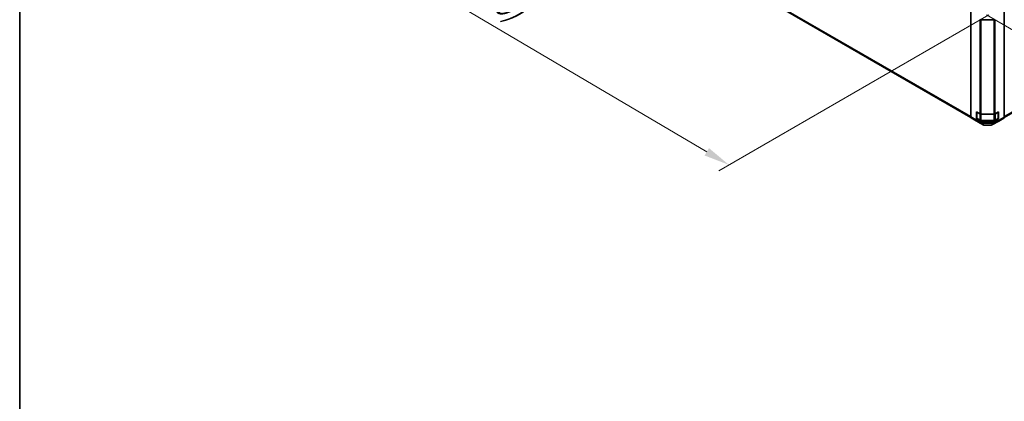
# Model space of a CAD drawing. Units: millimetres. Extents: x 0 to 18046, y -64 to 2810.
# Drawn here: x 0 to 956, y 1211 to 1581 of the extents above; entities that cross this region are included whole.
import ezdxf

# ---------------------------------------------------------------- set-up
doc = ezdxf.new("R2010")
doc.units = ezdxf.units.MM
for name, color, linetype, lineweight in [('Border (ISO)', 7, 'Continuous', 35), ('Dimension (ISO)', 7, 'Continuous', 18), ('Visible (ISO)', 7, 'Continuous', 35), ('Visible Narrow (ISO)', 7, 'Continuous', 25)]:
    doc.layers.add(name, color=color, linetype=linetype, lineweight=lineweight)
doc.styles.add('Note Text (TK)', font='txt')
doc.dimstyles.new('Default - Method 1b (TK)', dxfattribs={"dimscale": 10, "dimtxt": 2.5, "dimasz": 2.5, "dimexe": 1, "dimexo": 1.5, "dimgap": 1, "dimtad": 1, "dimtoh": 1, "dimrnd": 1e-08, "dimdsep": 46, "dimtxsty": 'Note Text (TK)', "dimcen": 0.09, "dimdle": 5, "dimclrd": 100, "dimclre": 100, "dimclrt": 7, "dimadec": 1, "dimazin": 1, "dimtfac": 1, "dimtmove": 0, "dimatfit": 3, "dimfxl": 1, "dimtolj": 1, "dimlwd": -1, "dimlwe": -1, "dimarcsym": 0})

# ---------------------------------------------------------------- blocks, each defined once
blk = doc.blocks.new('図面枠 tk図枠')
at = {"layer": 'Border (ISO)'}
blk.add_line((14.5, 289), (14.5, 8), dxfattribs=at)
blk = doc.blocks.new('*D23')
at = {"layer": 'Defpoints', "color": 0}
for p in [(396.1, 1924.51), (128.9, 1770.24), (956.12, 1594.45)]:
    blk.add_point(p, dxfattribs=at)
at = {"layer": 'Dimension (ISO)', "color": 100}
for p, q in [((381.17, 1915.89), (118.95, 1764.49)), ((667.38, 1452.87), (150.44, 1757.54)), ((941.19, 1585.83), (678.97, 1434.44))]:
    blk.add_line(p, q, dxfattribs=at)
for points in [[(152.55, 1761.13), (148.32, 1753.96), (128.9, 1770.24)], [(669.5, 1456.46), (665.26, 1449.29), (688.92, 1440.18)]]:
    blk.add_solid(points, dxfattribs=at)
at = {"layer": 'Dimension (ISO)', "color": 7, "insert": (332.85, 1678.07), "char_height": 25, "attachment_point": 4, "rotation": 329.48627, "style": 'Note Text (TK)'}
blk.add_mtext('\\A1;{\\Q29.486;\\W0.821;\\H0.816x; \\fＭＳ Ｐゴシック|b0|i0;\\H22.8426;W (601～1000)}', dxfattribs=at)
blk = doc.blocks.new('*D24')
at = {"layer": 'Defpoints', "color": 0}
for p in [(1484.03, 1924.51), (1766.87, 1761.21), (924.01, 1594.45)]:
    blk.add_point(p, dxfattribs=at)
at = {"layer": 'Dimension (ISO)', "color": 100}
for p, q in [((1498.95, 1915.89), (1776.82, 1755.46)), ((1228.39, 1443.84), (1745.34, 1748.51)), ((938.94, 1585.83), (1216.8, 1425.41))]:
    blk.add_line(p, q, dxfattribs=at)
for points in [[(1743.22, 1752.1), (1747.45, 1744.92), (1766.87, 1761.21)], [(1226.28, 1447.43), (1230.51, 1440.25), (1206.86, 1431.15)]]:
    blk.add_solid(points, dxfattribs=at)
at = {"layer": 'Dimension (ISO)', "color": 7, "insert": (1393.25, 1569.15), "char_height": 25, "attachment_point": 4, "rotation": 30.51373, "style": 'Note Text (TK)'}
blk.add_mtext('\\A1;{\\Q-29.486;\\W0.821;\\H0.816x; \\fＭＳ Ｐゴシック|b0|i0;\\H23.0000;D (601～1000)}', dxfattribs=at)
blk = doc.blocks.new('*D25')
at = {"layer": 'Defpoints', "color": 0}
for p in [(950.08, 1605.55), (950.08, 1482.75), (1123.66, 1382.53)]:
    blk.add_point(p, dxfattribs=at)
at = {"layer": 'Dimension (ISO)', "color": 100}
for p, q in [((965.08, 1596.89), (1133.66, 1499.56)), ((965.08, 1474.09), (1133.66, 1376.76)), ((1123.66, 1480.33), (1123.66, 1407.53)), ((1123.66, 1382.53), (1123.66, 1238.83))]:
    blk.add_line(p, q, dxfattribs=at)
for points in [[(1119.49, 1480.33), (1127.83, 1480.33), (1123.66, 1505.33)], [(1119.49, 1407.53), (1127.83, 1407.53), (1123.66, 1382.53)]]:
    blk.add_solid(points, dxfattribs=at)
at = {"layer": 'Dimension (ISO)', "color": 7, "insert": (1103.4, 1248.83), "char_height": 25, "attachment_point": 4, "rotation": 90, "style": 'Note Text (TK)'}
blk.add_mtext('\\A1;{\\Q30.000;\\W0.816;\\H0.816x;H 150.4}', dxfattribs=at)

msp = doc.modelspace()

# ---------------------------------------------------------------- linework, layer by layer
at = {"layer": 'Visible (ISO)'}
for p, q in [((391.2687, 1793.7842), (923.8418, 1486.303)), ((956.3276, 1486.3266), (1488.86, 1793.7842)), ((923.8009, 1486.6693), (923.8009, 1594.4147)), ((956.3278, 1486.3508), (956.3278, 1594.7332)), ((946.0007, 1580.9586), (933.8217, 1580.9586)), ((924.2064, 1485.7589), (929.0514, 1482.8631)), ((929.06, 1482.858), (935.6664, 1479.0439)), ((929.4577, 1485.0203), (929.4577, 1491.5522)), ((929.4577, 1491.5522), (932.4075, 1489.8492)), ((929.7636, 1485.1969), (929.4577, 1485.0203)), ((932.4075, 1483.3172), (929.4577, 1485.0203)), ((929.7234, 1485.3469), (929.7234, 1491.3889)), ((929.8734, 1485.0871), (932.4696, 1483.5881)), ((933.8217, 1489.511), (946.0007, 1489.511)), ((933.8217, 1483.2605), (946.307, 1483.2605)), ((946.0007, 1482.979), (933.8217, 1482.979)), ((944.2059, 1478.948), (951.0666, 1482.6373)), ((947.3901, 1489.8351), (950.5722, 1491.6092)), ((950.5722, 1485.0773), (947.3901, 1483.3031)), ((947.6591, 1483.5881), (950.2553, 1485.0871)), ((950.3651, 1485.1969), (950.5722, 1485.0773)), ((950.4053, 1485.3469), (950.4053, 1491.3889)), ((950.5722, 1491.6092), (950.5722, 1485.0773)), ((951.0842, 1482.6471), (955.9137, 1485.4354)), ((936.6462, 1478.776), (943.2385, 1478.7096))]:
    msp.add_line(p, q, dxfattribs=at)
for centre, radius, start, end in [((930.0234, 1491.3889), 0.3, 178.1255057, 180), ((930.0234, 1485.3469), 0.3, 180, 240), ((950.1053, 1485.3469), 0.3, 300, 0), ((950.1053, 1491.3889), 0.3, 0, 22.4482339), ((936.6664, 1480.7759), 2, 240, 269.4226106), ((943.2587, 1480.7095), 2, 269.4226106, 298.2683008)]:
    msp.add_arc(centre, radius, start, end, dxfattribs=at)
for centre, major_axis, ratio, start_param, end_param in [((933.8217, 1582.1133), (-2, 0), 0.57735027, 0.78539816, 1.57079633), ((946.0007, 1582.1133), (-2, 0), 0.57735027, 1.57079633, 2.3387412), ((925.2151, 1487.4858), (-1, -1.7321), 0.57735027, 5.49778714, 6.27445866), ((930.06, 1484.5901), (-1, -1.7321), 0.57735027, 6.27445866, 6.28318531), ((933.8217, 1490.6657), (2, 0), 0.57735027, 3.92699082, 4.71238898), ((933.8217, 1484.1337), (-2, 0), 0.57735027, 0.78539816, 1.57079633), ((946.0007, 1490.6657), (2, 0), 0.57735027, 4.71238898, 5.48033385), ((946.0007, 1484.1337), (-2, 0), 0.57735027, 1.57079633, 2.3387412), ((950.0839, 1484.3796), (1.0003, -1.7326), 0.57717444, 6.26573733, 6.28318531), ((954.9134, 1487.1679), (1.0003, -1.7326), 0.57717444, 0, 0.78524587)]:
    msp.add_ellipse(centre, major_axis=major_axis, ratio=ratio, start_param=start_param, end_param=end_param, dxfattribs=at)
for points, knots in [([(932.4696, 1483.5881), (932.5443, 1483.545), (932.6235, 1483.506), (932.7893, 1483.4365), (932.8759, 1483.4059), (933.0546, 1483.3533), (933.1469, 1483.3313), (933.3352, 1483.296), (933.4313, 1483.2827), (933.6255, 1483.2649), (933.7236, 1483.2605), (933.8217, 1483.2605)], [4.71238898, 4.71238898, 4.71238898, 4.71238898, 4.869468613, 4.869468613, 5.026548246, 5.026548246, 5.183627878, 5.183627878, 5.340707511, 5.340707511, 5.497787144, 5.497787144, 5.497787144, 5.497787144]), ([(946.307, 1483.2605), (946.4051, 1483.2605), (946.5031, 1483.2649), (946.6973, 1483.2827), (946.7934, 1483.296), (946.9818, 1483.3313), (947.074, 1483.3533), (947.2528, 1483.4059), (947.3394, 1483.4365), (947.5051, 1483.506), (947.5843, 1483.545), (947.6591, 1483.5881)], [5.497787144, 5.497787144, 5.497787144, 5.497787144, 5.654866776, 5.654866776, 5.811946409, 5.811946409, 5.969026042, 5.969026042, 6.126105675, 6.126105675, 6.283185307, 6.283185307, 6.283185307, 6.283185307])]:
    msp.add_open_spline(points, degree=3, knots=knots, dxfattribs=at)
at = {"layer": 'Visible Narrow (ISO)'}
for p, q in [((923.8009, 1487.0031), (390.8545, 1794.6998)), ((1489.2742, 1794.6998), (956.3278, 1487.0031)), ((932.4075, 1581.2968), (932.4075, 1489.8492)), ((933.8217, 1489.511), (933.8217, 1580.9586)), ((946.0007, 1580.9586), (946.0007, 1489.511)), ((947.3901, 1489.8351), (947.3901, 1581.2827)), ((932.4075, 1481.7003), (923.8009, 1486.6693)), ((924.2064, 1485.7589), (932.813, 1480.7899)), ((935.6577, 1479.049), (929.0514, 1482.8631)), ((929.8113, 1485.2244), (929.8113, 1491.2665)), ((929.8113, 1491.2665), (932.4075, 1489.7675)), ((932.4075, 1483.7255), (929.8113, 1485.2244)), ((932.4075, 1489.7675), (932.4075, 1483.7255)), ((932.4075, 1483.3172), (932.4075, 1481.7003)), ((933.8217, 1489.511), (933.8217, 1489.4293)), ((933.8217, 1489.4293), (946.307, 1489.4293)), ((933.8217, 1483.3873), (933.8217, 1489.4293)), ((933.8217, 1483.3873), (933.8217, 1483.2605)), ((946.307, 1483.3873), (933.8217, 1483.3873)), ((933.8217, 1481.3621), (933.8217, 1482.979)), ((951.0842, 1482.6471), (944.2234, 1478.9578)), ((946.0007, 1482.979), (946.0007, 1481.234)), ((946.307, 1489.5246), (946.307, 1489.4293)), ((946.307, 1489.4293), (946.307, 1483.3873)), ((946.307, 1483.3873), (946.307, 1483.2605)), ((946.9825, 1480.6328), (955.9137, 1485.4354)), ((947.3901, 1481.5581), (947.3901, 1483.3031)), ((956.3278, 1486.3508), (947.407, 1481.5538)), ((947.7212, 1489.7675), (950.3174, 1491.2665)), ((947.7212, 1483.7255), (947.7212, 1489.7675)), ((950.3174, 1485.2244), (947.7212, 1483.7255)), ((950.3174, 1491.2665), (950.3174, 1485.2244)), ((932.813, 1480.7899), (932.8223, 1480.7844)), ((932.8223, 1480.7844), (935.6577, 1479.049)), ((933.8136, 1480.5424), (945.9834, 1480.4197)), ((936.649, 1478.8069), (933.8136, 1480.5424)), ((933.831, 1481.3566), (933.8217, 1481.3621)), ((946.0007, 1481.234), (933.831, 1481.3566)), ((943.2413, 1478.7405), (936.649, 1478.8069)), ((946.0003, 1480.4155), (943.2413, 1478.7405)), ((944.2234, 1478.9578), (946.9825, 1480.6328)), ((945.9834, 1480.4197), (946.0003, 1480.4155)), ((947.407, 1481.5538), (947.3901, 1481.5581))]:
    msp.add_line(p, q, dxfattribs=at)
for centre, major_axis, ratio, start_param, end_param in [((930.0234, 1491.3889), (-0.3, 0), 0.57735027, 0, 0.78539816), ((930.0234, 1485.3469), (-0.3, 0), 0.57735027, 0, 0.78539816), ((930.0234, 1491.3889), (0.15, 0.2598), 0.57735027, 2.06167901, 2.35619449), ((930.0234, 1485.3469), (-0.15, -0.2598), 0.57735027, 5.49778714, 6.28318531), ((932.6196, 1489.89), (0.15, 0.2598), 0.57735027, 2.06156807, 2.35619449), ((933.8217, 1490.584), (2, 0), 0.57735027, 3.92699082, 4.71238898), ((932.6196, 1483.8479), (-0.15, -0.2598), 0.57735027, 5.49778714, 6.28318531), ((933.8217, 1484.542), (-2, 0), 0.57735027, 0.78539816, 1.57079633), ((946.307, 1490.584), (2, 0), 0.57735027, 4.71238898, 5.49778714), ((946.307, 1484.542), (-2, 0), 0.57735027, 1.57079633, 2.35619449), ((947.5091, 1489.89), (-0.15, 0.2598), 0.57735027, 3.92699082, 4.73692474), ((947.5091, 1483.8479), (0.15, -0.2598), 0.57735027, 0, 0.78539816), ((950.1053, 1485.3469), (0.15, -0.2598), 0.57735027, 0, 0.78539816), ((950.1053, 1491.3889), (0.15, -0.2598), 0.57735027, 0.78539816, 1.44531717), ((950.1053, 1491.3889), (0.3, 0), 0.57735027, 5.49778714, 6.28318531), ((950.1053, 1485.3469), (0.3, 0), 0.57735027, 5.49778714, 6.28318531), ((933.8217, 1482.5168), (2, 0), 0.57735027, 3.92699082, 4.71238898), ((933.8217, 1482.5168), (-1, -1.7321), 0.57735027, 5.49778714, 6.27445866), ((933.8217, 1482.5168), (-1.0131, -1.7244), 0.33721178, 0.00756855, 1.04974251), ((933.831, 1482.5113), (-1.0131, -1.7244), 0.33721178, 0.00756855, 1.04974251), ((933.831, 1482.5113), (-1.0441, -1.7058), 0.94506176, 0.0217985, 0.56568188), ((933.831, 1482.5113), (-0.0202, -1.9999), 0.00712546, 0.17612487, 0.95535252), ((936.6664, 1480.7759), (-1.0441, -1.7058), 0.94506176, 0.0217985, 0.56568188), ((936.6664, 1480.7759), (-1, -1.7321), 0.57735027, 6.27445866, 6.28318531), ((936.6664, 1480.7759), (-0.0202, -1.9999), 0.00712546, 0, 0.17612487), ((943.2587, 1480.7095), (-0.0202, -1.9999), 0.00712546, 0, 0.17612487), ((943.2587, 1480.7095), (1.0379, -1.7096), 0.94733543, 5.70426592, 6.23868046), ((943.2587, 1480.7095), (0.9472, -1.7615), 0.57717444, 0, 0.01744798), ((946.0007, 1482.3887), (-0.4867, -1.9399), 0.79692347, 0.29427525, 1.33481546), ((946.0007, 1482.3887), (-0.0202, -1.9999), 0.00712546, 0.17612487, 0.95535252), ((946.0177, 1482.3845), (-0.4867, -1.9399), 0.79692347, 0.29427525, 1.33481546), ((946.0177, 1482.3845), (1.0379, -1.7096), 0.94733543, 5.70426592, 6.23868046), ((946.0007, 1482.3887), (2, 0), 0.57735027, 4.71238898, 5.48033385), ((946.0177, 1482.3845), (0.9472, -1.7615), 0.57717444, 0.01744798, 0.80269385)]:
    msp.add_ellipse(centre, major_axis=major_axis, ratio=ratio, start_param=start_param, end_param=end_param, dxfattribs=at)

# ---------------------------------------------------------------- block references
at = {"xscale": 10, "yscale": 10, "zscale": 10}
msp.add_blockref('図面枠 tk図枠', (-145, -80), dxfattribs=at)

# ---------------------------------------------------------------- dimensions: what is measured, and where the dimension line sits
at = {"layer": 'Dimension (ISO)', "color": 100}
for base, p1, p2, angle, text, override, picture, middle in [((128.8987, 1770.2383), (956.1157, 1594.4484), (396.0971, 1924.5054), 329.4862681, '{\\Q29.486;\\W0.821;\\H0.816x; \\fＭＳ Ｐゴシック|b0|i0;\\H22.8426;W (601～1000)}', {"dimtoh": 0, "dimdec": 2, "dimlfac": 1.218422, "dimtp": 0, "dimtm": 0, "dimtdec": 2, "dimtofl": 0, "dimatfit": 1}, '*D23', (401.9198, 1609.3284)), ((1766.8742, 1761.206), (924.013, 1594.4484), (1484.0315, 1924.5054), 210.5137319, '{\\Q-29.486;\\W0.821;\\H0.816x; \\fＭＳ Ｐゴシック|b0|i0;\\H23.0000;D (601～1000)}', {"dimtoh": 0, "dimdec": 2, "dimlfac": 1.218422, "dimtp": 0, "dimtm": 0, "dimtdec": 2, "dimtofl": 0, "dimatfit": 1}, '*D24', (1480.6862, 1592.536)), ((1123.6613, 1382.5315), (950.0843, 1605.5472), (950.0843, 1482.7462), 90, '{\\Q30.000;\\W0.816;\\H0.816x;H <>}', {"dimtoh": 0, "dimdec": 2, "dimlfac": 1.224745, "dimtp": 0, "dimtm": 0, "dimtdec": 2, "dimtofl": 0, "dimatfit": 2}, '*D25', (1123.6613, 1291.5739))]:
    dim = msp.add_linear_dim(base=base, p1=p1, p2=p2, angle=angle, text=text, dimstyle='Default - Method 1b (TK)', override=override, dxfattribs=at)
    dim.commit()
    dim.dimension.update_dxf_attribs({"geometry": picture, "text_midpoint": middle, "dimtype": 160})

doc.saveas('drawing.dxf')
